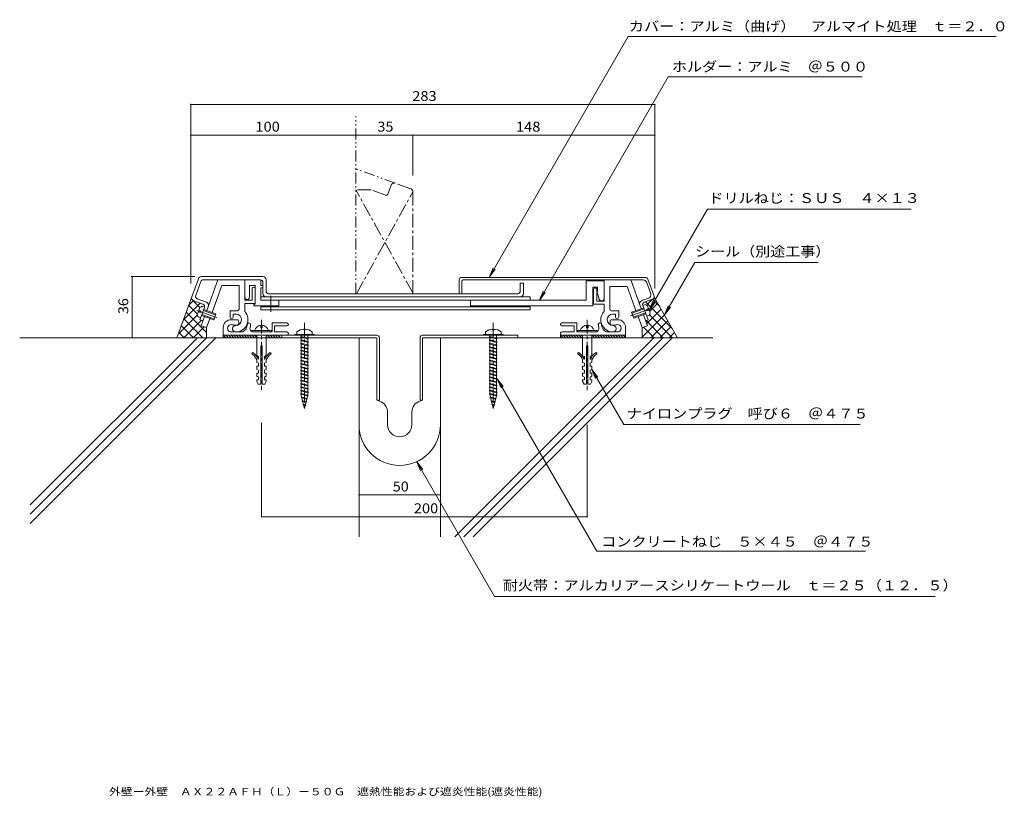
# Model space of a CAD drawing. Units: millimetres. Extents: x -236 to 369, y -272 to 206.
import ezdxf

# ---------------------------------------------------------------- set-up
doc = ezdxf.new("R2010")
doc.units = ezdxf.units.MM
doc.header["$LTSCALE"] = 2
for name, pattern in [('JWW_CENTER1', [13.546667, 4.233333, -0.846667, 0.846667, -0.846667, 4.233333, -0.846667, 0.846667, -0.846667]), ('JWW_CENTER2', [13.546667, 11.006667, -0.846667, 0.846667, -0.846667]), ('JWW_PHANTOM1', [13.546667, 3.386667, -0.846667, 0.423333, -0.846667, 0.423333, -0.846667, 3.386667, -0.846667, 0.423333, -0.846667, 0.423333, -0.846667])]:
    doc.linetypes.add(name, pattern=pattern)
for name, color, linetype in [('D-1', 7, 'Continuous'), ('D-2', 7, 'Continuous'), ('D-3', 7, 'Continuous'), ('D-4', 7, 'Continuous'), ('D-5', 7, 'Continuous'), ('D-6', 7, 'Continuous'), ('F-5ﾚｲﾔ', 7, 'Continuous')]:
    doc.layers.add(name, color=color, linetype=linetype)
doc.styles.add('ＭＳ ゴシック', font='txt')

msp = doc.modelspace()

# ---------------------------------------------------------------- linework, layer by layer
at = {"layer": 'D-1', "color": 2, "linetype": 'Continuous', "lineweight": 9}
for p, q in [((-113.81, 46.43), (-120.67, 27.58)), ((-111.36, 42.93), (-117.37, 26.4)), ((-111.36, 42.93), (-107.4, 42.93)), ((-107.4, 42.93), (-100.85, 42.93)), ((-100.85, 42.93), (-100.85, 28.42)), ((-97.35, 46.43), (-97.35, 33.93)), ((-94.35, 35.93), (-94.35, 42.93)), ((-90.85, 42.93), (-94.35, 42.93)), ((-90.85, 42.93), (-90.85, 31.56)), ((-87.35, 46.43), (-87.35, 42.93)), ((-87.35, 42.93), (-86.2, 42.93)), ((112.47, 45.93), (112.47, 33.93)), ((123.47, 45.93), (112.47, 45.93)), ((123.47, 46.43), (123.47, 33.43)), ((126.97, 42.43), (126.97, 28.42)), ((137.66, 42.43), (126.97, 42.43)), ((137.66, 42.43), (143.06, 27.61)), ((139.93, 46.43), (146.34, 28.8)), ((-92.85, 33.93), (-92.85, 40.93)), ((-87.35, 41.43), (-87.35, 33.93)), ((-87.35, 41.43), (-86.2, 41.43)), ((-81.3, 36.68), (-81.3, 26.76)), ((116.47, 41.93), (119.47, 41.93)), ((116.47, 30.43), (116.47, 41.93)), ((116.97, 40.43), (116.97, 31.43)), ((118.97, 33.43), (118.97, 40.43)), ((118.97, 39.43), (120.54, 34.48)), ((119.47, 39.43), (118.97, 39.43)), ((119.47, 41.93), (119.47, 39.43)), ((-97.35, 33.93), (-92.85, 33.93)), ((-97.35, 31.93), (-97.35, 27.03)), ((-90.85, 31.93), (-97.35, 31.93)), ((-91.77, 30.43), (-91.77, 31.56)), ((-90.85, 31.56), (-91.77, 31.56)), ((-76.3, 30.43), (-91.77, 30.43)), ((78.15, 35.93), (-87.35, 35.93)), ((78.15, 33.93), (-87.35, 33.93)), ((-76.3, 33.93), (-76.3, 30.43)), ((41.47, 33.93), (41.47, 30.43)), ((112.47, 33.93), (41.47, 33.93)), ((116.47, 30.43), (41.47, 30.43)), ((78.15, 35.93), (78.15, 33.93)), ((116.97, 31.43), (123.47, 31.43)), ((123.47, 33.43), (118.97, 33.43)), ((123.47, 31.43), (123.47, 27.03)), ((147.32, 30.7), (148.72, 31.21)), ((151.78, 26.05), (150.14, 30.55)), ((-124.87, 29.53), (-126.51, 25.02)), ((-125.86, 26.8), (-124.45, 26.29)), ((-124.11, 27.23), (-125.52, 27.74)), ((-124.45, 26.29), (-124.11, 27.23)), ((-116.41, 21.77), (-123.93, 24.51)), ((-116.17, 22.43), (-123.69, 25.16)), ((-122.05, 29.67), (-123.45, 30.19)), ((-122.8, 27.61), (-115.28, 24.87)), ((-122.56, 28.26), (-115.04, 25.53)), ((-115.04, 25.53), (-116.41, 21.77)), ((-106.35, 23.68), (-106.35, 27.42)), ((-101.85, 27.42), (-106.35, 27.42)), ((-104.35, 23.68), (-104.35, 25.42)), ((-104.35, 25.42), (-102.59, 25.42)), ((78.15, 29.93), (-87.35, 29.93)), ((-87.35, 29.93), (-87.35, 27.93)), ((78.15, 27.93), (-87.35, 27.93)), ((78.15, 29.93), (78.15, 27.93)), ((127.97, 27.42), (132.47, 27.42)), ((130.47, 25.42), (128.71, 25.42)), ((130.47, 23.68), (130.47, 25.42)), ((132.47, 23.68), (132.47, 27.42)), ((140.31, 26.56), (147.83, 29.29)), ((140.31, 26.56), (141.68, 22.8)), ((140.55, 25.9), (148.07, 28.63)), ((148.96, 26.19), (141.44, 23.46)), ((149.2, 25.53), (141.68, 22.8)), ((147.71, 25.04), (150.17, 18.28)), ((150.79, 28.77), (149.38, 28.26)), ((149.38, 28.26), (149.72, 27.32)), ((149.71, 24.12), (151.12, 24.64)), ((149.72, 27.32), (151.13, 27.83)), ((-124.44, 23.1), (-125.85, 23.61)), ((-122.04, 23.82), (-124.06, 18.28)), ((-123.87, 18.21), (-120.77, 17.08)), ((-118.78, 22.53), (-120.77, 17.08)), ((-105.78, 21.93), (-102.03, 21.93)), ((-102.03, 18.68), (-104.03, 18.68)), ((-101.03, 20.93), (-101.03, 19.68)), ((-87.53, 17.03), (-87.53, 18.53)), ((-86.53, 18.53), (-86.53, 17.03)), ((-80.53, 14.43), (-80.53, 19.93)), ((-71.4, 19.93), (-80.53, 19.93)), ((-79.03, 14.43), (-79.03, 18.18)), ((-71.4, 18.18), (-79.03, 18.18)), ((97.52, 19.93), (106.65, 19.93)), ((97.52, 18.18), (105.15, 18.18)), ((105.15, 14.43), (105.15, 18.18)), ((106.65, 14.43), (106.65, 19.93)), ((112.65, 17.03), (112.65, 18.53)), ((113.65, 18.53), (113.65, 17.03)), ((127.15, 20.93), (127.15, 19.68)), ((131.9, 21.93), (128.15, 21.93)), ((128.15, 18.68), (130.15, 18.68)), ((144.42, 23.85), (146.89, 17.08)), ((149.99, 18.21), (146.89, 17.08)), ((-110.53, 12.43), (-110.53, 17.18)), ((-105.69, 14.43), (-98.6, 14.43)), ((-93.03, 14.43), (-93.03, 15.23)), ((-93.03, 15.23), (-81.03, 15.23)), ((-92.13, 14.43), (-80.53, 14.43)), ((-89.88, 12.43), (-89.88, -0.07)), ((-86.53, 17.03), (-87.53, 17.03)), ((-84.18, 12.43), (-84.18, -0.07)), ((-81.03, 15.23), (-81.03, 14.43)), ((-71.53, 14.43), (-79.03, 14.43)), ((-65.72, 12.43), (-54.11, 12.43)), ((50.28, 12.43), (61.89, 12.43)), ((97.65, 14.43), (105.15, 14.43)), ((97.65, 12.43), (136.65, 12.43)), ((118.61, 14.43), (106.65, 14.43)), ((119.15, 14.43), (106.65, 14.43)), ((107.15, 14.43), (107.15, 15.23)), ((107.15, 15.23), (119.15, 15.23)), ((110.3, 12.43), (110.3, -0.07)), ((113.65, 17.03), (112.65, 17.03)), ((116, 12.43), (116, -0.07)), ((119.15, 15.23), (119.15, 14.43)), ((131.81, 14.43), (124.72, 14.43)), ((136.65, 12.43), (136.65, 17.18)), ((-87.43, 5.93), (-87.43, -17.57)), ((-87.43, 5.93), (-86.63, 5.93)), ((-86.63, 5.93), (-86.63, -17.57)), ((112.75, 5.93), (112.75, -17.57)), ((112.75, 5.93), (113.55, 5.93)), ((113.55, 5.93), (113.55, -17.57)), ((-88.78, -0.57), (-89.88, -0.07)), ((-89.88, -2.72), (-89.88, -4.32)), ((-88.78, -4.82), (-89.88, -4.32)), ((-88.78, -2.32), (-88.98, -2.32)), ((-88.78, -0.57), (-88.78, -2.32)), ((-88.78, -4.82), (-88.78, -6.57)), ((-85.28, -0.57), (-84.18, -0.07)), ((-85.28, -0.57), (-85.28, -2.32)), ((-85.28, -2.32), (-85.08, -2.32)), ((-85.28, -4.82), (-84.18, -4.32)), ((-85.28, -4.82), (-85.28, -6.57)), ((-84.18, -2.72), (-84.18, -4.32)), ((111.4, -0.57), (110.3, -0.07)), ((110.3, -2.72), (110.3, -4.32)), ((111.4, -4.82), (110.3, -4.32)), ((111.4, -2.32), (111.2, -2.32)), ((111.4, -0.57), (111.4, -2.32)), ((111.4, -4.82), (111.4, -6.57)), ((114.9, -0.57), (116, -0.07)), ((114.9, -0.57), (114.9, -2.32)), ((114.9, -2.32), (115.1, -2.32)), ((114.9, -4.82), (116, -4.32)), ((114.9, -4.82), (114.9, -6.57)), ((116, -2.72), (116, -4.32)), ((-88.78, -6.57), (-89.88, -6.57)), ((-89.88, -6.57), (-89.88, -8.57)), ((-88.78, -9.07), (-89.88, -8.57)), ((-88.78, -10.82), (-89.88, -10.82)), ((-89.88, -10.82), (-89.88, -12.82)), ((-88.78, -9.07), (-88.78, -10.82)), ((-85.28, -6.57), (-84.18, -6.57)), ((-85.28, -9.07), (-84.18, -8.57)), ((-85.28, -9.07), (-85.28, -10.82)), ((-85.28, -10.82), (-84.18, -10.82)), ((-84.18, -6.57), (-84.18, -8.57)), ((-84.18, -10.82), (-84.18, -12.82)), ((111.4, -6.57), (110.3, -6.57)), ((110.3, -6.57), (110.3, -8.57)), ((111.4, -9.07), (110.3, -8.57)), ((111.4, -10.82), (110.3, -10.82)), ((110.3, -10.82), (110.3, -12.82)), ((111.4, -9.07), (111.4, -10.82)), ((114.9, -6.57), (116, -6.57)), ((114.9, -9.07), (116, -8.57)), ((114.9, -9.07), (114.9, -10.82)), ((114.9, -10.82), (116, -10.82)), ((116, -6.57), (116, -8.57)), ((116, -10.82), (116, -12.82)), ((-88.78, -13.32), (-89.88, -12.82)), ((-89.88, -15.07), (-88.78, -15.07)), ((-89.88, -15.07), (-89.88, -16.07)), ((-89.03, -17.57), (-89.88, -16.07)), ((-89.03, -17.57), (-87.43, -17.57)), ((-88.78, -13.32), (-88.78, -15.07)), ((-86.63, -17.57), (-85.03, -17.57)), ((-85.28, -13.32), (-84.18, -12.82)), ((-85.28, -13.32), (-85.28, -15.07)), ((-85.28, -15.07), (-84.18, -15.07)), ((-85.03, -17.57), (-84.18, -16.07)), ((-84.18, -15.07), (-84.18, -16.07)), ((111.4, -13.32), (110.3, -12.82)), ((110.3, -15.07), (111.4, -15.07)), ((110.3, -15.07), (110.3, -16.07)), ((111.15, -17.57), (110.3, -16.07)), ((111.15, -17.57), (112.75, -17.57)), ((111.4, -13.32), (111.4, -15.07)), ((113.55, -17.57), (115.15, -17.57)), ((114.9, -13.32), (116, -12.82)), ((114.9, -13.32), (114.9, -15.07)), ((114.9, -15.07), (116, -15.07)), ((115.15, -17.57), (116, -16.07)), ((116, -15.07), (116, -16.07))]:
    msp.add_line(p, q, dxfattribs=at)
at = {"layer": 'D-1', "color": 2, "linetype": 'JWW_CENTER2', "lineweight": 9}
for p, q in [((-126.78, 27.67), (-114.49, 23.2)), ((152.05, 28.7), (139.76, 24.23))]:
    msp.add_line(p, q, dxfattribs=at)
at = {"layer": 'D-1', "color": 2, "linetype": 'JWW_CENTER1', "lineweight": 9}
for p, q in [((-87.03, 21.93), (-87.03, -21.24)), ((-60.61, 19.93), (-60.61, -33.42)), ((55.39, 19.93), (55.39, -33.42)), ((113.15, 21.93), (113.15, -21.32))]:
    msp.add_line(p, q, dxfattribs=at)
at = {"layer": 'D-1', "color": 2, "linetype": 'Continuous', "lineweight": 9}
for centre, radius, start, end in [((-91.85, 40.93), 1, 359.99979, 180.00003), ((117.97, 40.43), 1, 359.99998, 180), ((-95.85, 35.93), 1.5, 179.99966, 0.00006), ((121.97, 34.93), 1.5, 197.58798, 359.99998), ((148.21, 28.26), 3, 49.92644, 80.07379), ((-123.55, 25.54), 3, 189.92642, 220.07378), ((-122.94, 27.23), 3, 99.92622, 130.07353), ((-102.85, 21.93), 7.5, 270.00002, 42.83344), ((-102.85, 21.93), 3.5, 270.00002, 85.66782), ((-101.85, 28.42), 1, 270.00002, 359.99998), ((128.97, 21.93), 7.5, 137.16658, 270), ((128.97, 21.93), 3.5, 94.3322, 270), ((127.97, 28.42), 1, 180.00003, 270), ((148.82, 26.57), 3, 319.92622, 350.07353), ((-105.78, 17.18), 4.75, 89.99998, 180.00003), ((-105.69, 16.69), 2.25, 72.37045, 272.37051), ((-105.35, 23.68), 1, 180, 0), ((-104.03, 21.93), 3.25, 252.37053, 270.00002), ((-102.85, 16.43), 2, 89.99998, 270.00002), ((-102.03, 20.93), 1, 359.99998, 90.00084), ((-102.03, 19.68), 1, 270.00002, 359.99998), ((-100.78, 18.93), 5, 295.84195, 359.99998), ((-94.78, 18.93), 1, 0, 180), ((-100.78, 18.93), 7, 343.87239, 359.99998), ((-87.03, 14.08), 4.45, 14.97665, 165.02327), ((-71.4, 19.05), 0.875, 270, 90), ((97.52, 19.06), 0.875, 90, 180), ((97.52, 19.06), 0.875, 180, 270), ((113.15, 14.08), 4.45, 14.97665, 165.02327), ((120.9, 18.93), 1, 0, 180), ((126.9, 18.93), 7, 180.00003, 196.12762), ((126.9, 18.93), 5, 180.00003, 244.15807), ((128.15, 20.93), 1, 89.99918, 180.00003), ((128.15, 19.68), 1, 180.00003, 270), ((128.97, 16.43), 2, 270, 90.00003), ((130.15, 21.93), 3.25, 270, 287.62949), ((131.47, 23.68), 1, 180, 0), ((131.81, 16.69), 2.25, 267.6295, 107.62956), ((131.9, 17.18), 4.75, 359.99998, 90.00003), ((-92.13, 16.43), 2, 163.87239, 270.00002), ((-71.53, 13.43), 1, 270.00002, 90.00069), ((97.65, 13.43), 1, 89.99933, 270), ((118.25, 16.43), 2, 270, 16.12762), ((-92.4, 1.22), 0.5, 52.92964, 232.92992), ((-98.13, -6.36), 9, 23.79747, 52.92982), ((-98.13, -6.36), 10, 23.79747, 52.92982), ((-75.93, -6.36), 10, 127.07018, 156.20253), ((-75.93, -6.36), 9, 127.07018, 156.20253), ((-81.66, 1.22), 0.5, 307.07008, 127.07036), ((107.78, 1.23), 0.5, 52.92964, 232.92992), ((102.05, -6.35), 9, 23.79747, 52.92982), ((102.05, -6.35), 10, 23.79747, 52.92982), ((124.25, -6.35), 10, 127.07018, 156.20253), ((124.25, -6.35), 9, 127.07018, 156.20253), ((118.52, 1.23), 0.5, 307.07008, 127.07036)]:
    msp.add_arc(centre, radius, start, end, dxfattribs=at)
at = {"layer": 'D-2', "color": 3, "linetype": 'JWW_CENTER1', "lineweight": 9}
for p, q in [((-7.4, 104.67), (-9.45, 99.03)), ((4.66, 102.41), (-4.83, 105.86)), ((-19.66, 101.68), (-29.03, 101.68)), ((5.97, 38.43), (-29.03, 101.68)), ((-28.75, 37.93), (5.97, 100.53)), ((-10.73, 98.43), (-19.66, 101.68)), ((5.97, 100.53), (5.97, 37.93))]:
    msp.add_line(p, q, dxfattribs=at)
at = {"layer": 'D-2', "color": 3, "linetype": 'Continuous', "lineweight": 9}
for p, q in [((-123.93, 48.43), (-100.33, 48.43)), ((-100.33, 48.43), (-86.2, 48.43)), ((-125.81, 47.11), (-129.84, 36.02)), ((-124.29, 45.44), (-127.45, 36.75)), ((-122.88, 46.43), (-103.4, 46.43)), ((-103.4, 46.43), (-87.7, 46.43)), ((-86.2, 44.93), (-86.2, 37.93)), ((-84.2, 46.43), (-84.2, 39.43)), ((34.48, 37.93), (34.48, 46.43)), ((148.98, 47.93), (35.98, 47.93)), ((35.98, 45.43), (35.98, 37.93)), ((36.98, 46.43), (147.58, 46.43)), ((71.98, 44.43), (71.98, 39.43)), ((73.98, 44.43), (71.98, 44.43)), ((73.98, 44.43), (73.98, 37.93)), ((149.46, 45.12), (152.12, 37.82)), ((150.39, 46.95), (154.21, 36.46)), ((70.48, 37.93), (-82.7, 37.93)), ((-128.65, 33.46), (-123, 31.41)), ((-126.56, 34.83), (-120.91, 32.77)), ((150.92, 35.26), (147.16, 33.89)), ((147.24, 30.73), (150.49, 21.8)), ((153.32, 34.53), (148.14, 32.65)), ((-122.11, 29.48), (-124.84, 21.97)), ((-124.84, 21.97), (-122.96, 21.28)), ((150.49, 21.8), (149.08, 21.29))]:
    msp.add_line(p, q, dxfattribs=at)
at = {"layer": 'D-2', "color": 3, "linetype": 'JWW_CENTER1', "lineweight": 9}
for centre, radius, start, end in [((-5.52, 103.98), 2, 69.99986, 160.00023), ((-10.39, 99.37), 1, 250.0006, 339.99983), ((3.97, 100.53), 2, 0.00005, 70.0002)]:
    msp.add_arc(centre, radius, start, end, dxfattribs=at)
at = {"layer": 'D-2', "color": 3, "linetype": 'Continuous', "lineweight": 9}
for centre, radius, start, end in [((-123.93, 46.43), 2, 90.00002, 160.00034), ((-86.2, 46.43), 2, 0, 90), ((-122.88, 44.93), 1.5, 90, 160.00034), ((-87.7, 44.93), 1.5, 0, 90), ((35.98, 46.43), 1.5, 90, 180), ((36.98, 45.43), 1, 90, 180), ((147.58, 44.43), 2, 19.99873, 90), ((148.98, 46.43), 1.5, 19.99873, 90.00002), ((-126.04, 36.24), 1.5, 160.00034, 249.99898), ((-84.2, 37.93), 2, 180, 270), ((-82.7, 39.43), 1.5, 180, 270), ((70.48, 39.43), 1.5, 270, 0), ((71.98, 37.93), 2, 270, 0), ((150.24, 37.14), 2, 289.99666, 19.99873), ((152.8, 35.94), 1.5, 289.99979, 19.99998), ((-127.97, 35.34), 2, 160.00034, 249.99898), ((-123.51, 30), 1.5, 339.9994, 69.99898), ((-121.59, 30.89), 2, 339.9994, 69.99898), ((148.19, 31.07), 3, 110.03853, 166.78674), ((148.65, 31.24), 1.5, 109.99667, 199.99921)]:
    msp.add_arc(centre, radius, start, end, dxfattribs=at)
at = {"layer": 'D-3', "color": 4, "linetype": 'Continuous', "lineweight": 9}
for p, q in [((-110.53, 12.43), (-110.53, 10.83)), ((-110.53, 12.43), (-108.93, 10.83)), ((-74.61, 12.43), (-110.53, 12.43)), ((-108.93, 12.43), (-107.33, 10.83)), ((-107.33, 12.43), (-105.73, 10.83)), ((-105.73, 12.42), (-104.13, 10.82)), ((-104.13, 12.42), (-102.53, 10.82)), ((-102.53, 12.42), (-100.93, 10.82)), ((-100.93, 12.42), (-99.33, 10.82)), ((-99.33, 12.42), (-97.73, 10.82)), ((-97.73, 12.42), (-96.13, 10.82)), ((-96.13, 12.41), (-94.53, 10.81)), ((-94.53, 12.41), (-92.93, 10.81)), ((-92.93, 12.41), (-91.33, 10.81)), ((-91.33, 12.41), (-89.88, 10.96)), ((-83.33, 12.41), (-81.73, 10.81)), ((-81.73, 12.41), (-80.13, 10.81)), ((-81.73, 12.41), (-80.13, 10.81)), ((-80.13, 12.41), (-78.53, 10.81)), ((-78.53, 12.41), (-76.93, 10.81)), ((-76.93, 12.41), (-75.33, 10.81)), ((-74.61, 12.43), (-74.61, 10.83)), ((-16.21, 12.43), (-74.61, 12.43)), ((-54.61, 12.93), (-66.61, 12.93)), ((-66.61, 12.43), (-66.61, 12.93)), ((-54.61, 12.43), (-66.61, 12.43)), ((-65.36, 14.57), (-65.36, 12.93)), ((-62.68, 12.43), (-62.68, 11.56)), ((-61.11, 16.12), (-61.11, 15.71)), ((-61.11, 15.71), (-60.12, 15.71)), ((-60.12, 16.12), (-60.12, 15.71)), ((-58.56, 12.43), (-58.56, 10.53)), ((-55.86, 14.57), (-55.86, 12.93)), ((-54.61, 12.43), (-54.61, 12.93)), ((11.99, 12.43), (70.39, 12.43)), ((61.39, 12.93), (49.39, 12.93)), ((49.39, 12.43), (49.39, 12.93)), ((61.39, 12.43), (49.39, 12.43)), ((50.64, 14.57), (50.64, 12.93)), ((53.32, 12.43), (53.32, 11.56)), ((54.89, 16.12), (54.89, 15.71)), ((54.89, 15.71), (55.88, 15.71)), ((55.88, 16.12), (55.88, 15.71)), ((57.44, 12.43), (57.44, 10.53)), ((60.14, 14.57), (60.14, 12.93)), ((61.39, 12.43), (61.39, 12.93)), ((70.39, 12.43), (70.39, 10.83)), ((136.65, 12.43), (96.65, 12.43)), ((96.65, 12.43), (96.65, 10.83)), ((96.73, 12.43), (98.33, 10.83)), ((98.33, 12.43), (99.93, 10.83)), ((99.93, 12.42), (101.53, 10.82)), ((101.53, 12.42), (103.13, 10.82)), ((103.13, 12.42), (104.73, 10.82)), ((104.73, 12.42), (106.33, 10.82)), ((106.33, 12.42), (107.93, 10.82)), ((107.93, 12.42), (109.53, 10.82)), ((109.53, 12.41), (110.3, 11.64)), ((116.08, 12.42), (117.68, 10.82)), ((117.68, 12.42), (119.28, 10.82)), ((119.28, 12.42), (120.88, 10.82)), ((120.88, 12.42), (122.48, 10.82)), ((122.48, 12.42), (124.08, 10.82)), ((124.08, 12.42), (125.68, 10.82)), ((125.68, 12.42), (127.28, 10.82)), ((127.28, 12.42), (128.88, 10.82)), ((128.88, 12.42), (130.48, 10.82)), ((130.48, 12.42), (132.08, 10.82)), ((132.08, 12.42), (133.68, 10.82)), ((133.68, 12.42), (135.28, 10.82)), ((135.28, 12.42), (136.65, 11.05)), ((136.65, 12.43), (136.65, 10.83)), ((-110.53, 10.83), (-89.1, 10.83)), ((-84.18, 11.66), (-83.33, 10.81)), ((-74.61, 10.83), (-16.21, 10.83)), ((-62.67, 11.56), (-63.09, 11.35)), ((-63.09, 11.35), (-62.67, 11.14)), ((-62.67, 9.5), (-63.09, 9.29)), ((-63.09, 9.29), (-62.67, 9.07)), ((-62.67, 7.44), (-63.09, 7.22)), ((-63.09, 7.22), (-62.67, 7.01)), ((-62.68, 11.14), (-62.69, 9.49)), ((-62.68, 9.08), (-62.69, 7.43)), ((-62.68, 7.02), (-62.69, 5.37)), ((-58.55, 10.53), (-62.67, 11.56)), ((-58.55, 10.1), (-62.67, 11.14)), ((-58.55, 8.47), (-62.67, 9.5)), ((-58.55, 8.04), (-62.67, 9.07)), ((-58.55, 6.41), (-62.67, 7.44)), ((-58.55, 5.98), (-62.67, 7.01)), ((-58.56, 10.1), (-58.56, 8.47)), ((-58.56, 8.04), (-58.56, 6.41)), ((-58.14, 10.32), (-58.55, 10.53)), ((-58.55, 10.1), (-58.14, 10.32)), ((-58.14, 8.26), (-58.55, 8.47)), ((-58.55, 8.04), (-58.14, 8.26)), ((-58.14, 6.19), (-58.55, 6.41)), ((-58.55, 5.98), (-58.14, 6.19)), ((-27.11, -42.57), (-27.11, 10.83)), ((-16.21, -27.57), (-16.21, 10.83)), ((-14.61, 10.83), (-14.61, -27.57)), ((10.39, 10.83), (10.39, -27.57)), ((11.99, -27.57), (11.99, 10.83)), ((11.99, 10.83), (70.39, 10.83)), ((22.89, -42.57), (22.89, 10.83)), ((53.33, 11.56), (52.91, 11.35)), ((52.91, 11.35), (53.33, 11.14)), ((53.33, 9.5), (52.91, 9.29)), ((52.91, 9.29), (53.33, 9.07)), ((53.33, 7.44), (52.91, 7.22)), ((52.91, 7.22), (53.33, 7.01)), ((53.32, 11.14), (53.31, 9.49)), ((53.32, 9.08), (53.31, 7.43)), ((53.32, 7.02), (53.31, 5.37)), ((57.45, 10.53), (53.33, 11.56)), ((57.45, 10.1), (53.33, 11.14)), ((57.45, 8.47), (53.33, 9.5)), ((57.45, 8.04), (53.33, 9.07)), ((57.45, 6.41), (53.33, 7.44)), ((57.45, 5.98), (53.33, 7.01)), ((57.44, 10.1), (57.44, 8.47)), ((57.44, 8.04), (57.44, 6.41)), ((57.86, 10.32), (57.45, 10.53)), ((57.45, 10.1), (57.86, 10.32)), ((57.86, 8.26), (57.45, 8.47)), ((57.45, 8.04), (57.86, 8.26)), ((57.86, 6.19), (57.45, 6.41)), ((57.45, 5.98), (57.86, 6.19)), ((-62.67, 5.37), (-63.09, 5.16)), ((-63.09, 5.16), (-62.67, 4.95)), ((-62.67, 3.31), (-63.09, 3.1)), ((-63.09, 3.1), (-62.67, 2.89)), ((-62.67, 1.25), (-63.09, 1.04)), ((-63.09, 1.04), (-62.67, 0.83)), ((-62.68, 4.95), (-62.69, 3.31)), ((-62.68, 2.89), (-62.69, 1.24)), ((-62.68, 0.83), (-62.69, -0.82)), ((-58.55, 4.34), (-62.67, 5.37)), ((-58.55, 3.92), (-62.67, 4.95)), ((-58.55, 2.28), (-62.67, 3.31)), ((-58.55, 1.86), (-62.67, 2.89)), ((-58.55, 0.22), (-62.67, 1.25)), ((-58.55, -0.2), (-62.67, 0.83)), ((-58.56, 5.98), (-58.56, 4.34)), ((-58.56, 3.92), (-58.56, 2.28)), ((-58.56, 1.86), (-58.56, 0.22)), ((-58.14, 4.13), (-58.55, 4.34)), ((-58.55, 3.92), (-58.14, 4.13)), ((-58.14, 2.07), (-58.55, 2.28)), ((-58.55, 1.86), (-58.14, 2.07)), ((-58.14, 0.01), (-58.55, 0.22)), ((-58.55, -0.2), (-58.14, 0.01)), ((53.33, 5.37), (52.91, 5.16)), ((52.91, 5.16), (53.33, 4.95)), ((53.33, 3.31), (52.91, 3.1)), ((52.91, 3.1), (53.33, 2.89)), ((53.33, 1.25), (52.91, 1.04)), ((52.91, 1.04), (53.33, 0.83)), ((53.32, 4.95), (53.31, 3.31)), ((53.32, 2.89), (53.31, 1.24)), ((53.32, 0.83), (53.31, -0.82)), ((57.45, 4.34), (53.33, 5.37)), ((57.45, 3.92), (53.33, 4.95)), ((57.45, 2.28), (53.33, 3.31)), ((57.45, 1.86), (53.33, 2.89)), ((57.45, 0.22), (53.33, 1.25)), ((57.45, -0.2), (53.33, 0.83)), ((57.44, 5.98), (57.44, 4.34)), ((57.44, 3.92), (57.44, 2.28)), ((57.44, 1.86), (57.44, 0.22)), ((57.86, 4.13), (57.45, 4.34)), ((57.45, 3.92), (57.86, 4.13)), ((57.86, 2.07), (57.45, 2.28)), ((57.45, 1.86), (57.86, 2.07)), ((57.86, 0.01), (57.45, 0.22)), ((57.45, -0.2), (57.86, 0.01)), ((-62.67, -0.81), (-63.09, -1.02)), ((-63.09, -1.02), (-62.67, -1.24)), ((-62.67, -2.87), (-63.09, -3.09)), ((-63.09, -3.09), (-62.67, -3.3)), ((-62.67, -4.93), (-63.09, -5.15)), ((-63.09, -5.15), (-62.67, -5.36)), ((-62.68, -1.23), (-62.69, -2.88)), ((-62.68, -3.29), (-62.69, -4.94)), ((-62.68, -5.36), (-62.69, -7)), ((-58.55, -1.84), (-62.67, -0.81)), ((-58.55, -2.27), (-62.67, -1.24)), ((-58.55, -3.9), (-62.67, -2.87)), ((-58.55, -4.33), (-62.67, -3.3)), ((-58.55, -5.97), (-62.67, -4.93)), ((-58.55, -6.39), (-62.67, -5.36)), ((-58.56, -0.2), (-58.56, -1.84)), ((-58.56, -2.27), (-58.56, -3.9)), ((-58.56, -4.33), (-58.56, -5.97)), ((-58.14, -2.05), (-58.55, -1.84)), ((-58.55, -2.27), (-58.14, -2.05)), ((-58.14, -4.12), (-58.55, -3.9)), ((-58.55, -4.33), (-58.14, -4.12)), ((-58.14, -6.18), (-58.55, -5.97)), ((53.33, -0.81), (52.91, -1.02)), ((52.91, -1.02), (53.33, -1.24)), ((53.33, -2.87), (52.91, -3.09)), ((52.91, -3.09), (53.33, -3.3)), ((53.33, -4.93), (52.91, -5.15)), ((52.91, -5.15), (53.33, -5.36)), ((53.32, -1.23), (53.31, -2.88)), ((53.32, -3.29), (53.31, -4.94)), ((53.32, -5.36), (53.31, -7)), ((57.45, -1.84), (53.33, -0.81)), ((57.45, -2.27), (53.33, -1.24)), ((57.45, -3.9), (53.33, -2.87)), ((57.45, -4.33), (53.33, -3.3)), ((57.45, -5.97), (53.33, -4.93)), ((57.45, -6.39), (53.33, -5.36)), ((57.44, -0.2), (57.44, -1.84)), ((57.44, -2.27), (57.44, -3.9)), ((57.44, -4.33), (57.44, -5.97)), ((57.86, -2.05), (57.45, -1.84)), ((57.45, -2.27), (57.86, -2.05)), ((57.86, -4.12), (57.45, -3.9)), ((57.45, -4.33), (57.86, -4.12)), ((57.86, -6.18), (57.45, -5.97)), ((-62.67, -7), (-63.09, -7.21)), ((-63.09, -7.21), (-62.67, -7.42)), ((-62.67, -9.06), (-63.09, -9.27)), ((-63.09, -9.27), (-62.67, -9.48)), ((-62.67, -11.12), (-63.09, -11.33)), ((-63.09, -11.33), (-62.67, -11.55)), ((-62.68, -7.42), (-62.69, -9.06)), ((-62.68, -9.48), (-62.69, -11.13)), ((-62.68, -11.54), (-62.69, -13.19)), ((-58.55, -8.03), (-62.67, -7)), ((-58.55, -8.45), (-62.67, -7.42)), ((-58.55, -10.09), (-62.67, -9.06)), ((-58.55, -10.51), (-62.67, -9.48)), ((-58.55, -12.15), (-62.67, -11.12)), ((-58.55, -12.58), (-62.67, -11.55)), ((-58.56, -6.39), (-58.56, -8.03)), ((-58.56, -8.45), (-58.56, -10.09)), ((-58.56, -10.51), (-58.56, -12.15)), ((-58.55, -6.39), (-58.14, -6.18)), ((-58.14, -8.24), (-58.55, -8.03)), ((-58.55, -8.45), (-58.14, -8.24)), ((-58.14, -10.3), (-58.55, -10.09)), ((-58.55, -10.51), (-58.14, -10.3)), ((53.33, -7), (52.91, -7.21)), ((52.91, -7.21), (53.33, -7.42)), ((53.33, -9.06), (52.91, -9.27)), ((52.91, -9.27), (53.33, -9.48)), ((53.33, -11.12), (52.91, -11.33)), ((52.91, -11.33), (53.33, -11.55)), ((53.32, -7.42), (53.31, -9.06)), ((53.32, -9.48), (53.31, -11.13)), ((53.32, -11.54), (53.31, -13.19)), ((57.45, -8.03), (53.33, -7)), ((57.45, -8.45), (53.33, -7.42)), ((57.45, -10.09), (53.33, -9.06)), ((57.45, -10.51), (53.33, -9.48)), ((57.45, -12.15), (53.33, -11.12)), ((57.45, -12.58), (53.33, -11.55)), ((57.44, -6.39), (57.44, -8.03)), ((57.44, -8.45), (57.44, -10.09)), ((57.44, -10.51), (57.44, -12.15)), ((57.45, -6.39), (57.86, -6.18)), ((57.86, -8.24), (57.45, -8.03)), ((57.45, -8.45), (57.86, -8.24)), ((57.86, -10.3), (57.45, -10.09)), ((57.45, -10.51), (57.86, -10.3)), ((-62.67, -13.18), (-63.09, -13.39)), ((-63.09, -13.39), (-62.67, -13.61)), ((-62.67, -15.24), (-63.09, -15.46)), ((-63.09, -15.46), (-62.67, -15.67)), ((-62.67, -17.31), (-63.09, -17.52)), ((-63.09, -17.52), (-62.67, -17.73)), ((-62.68, -13.6), (-62.69, -15.25)), ((-62.68, -15.66), (-62.69, -17.31)), ((-62.68, -17.73), (-62.69, -19.37)), ((-58.55, -14.21), (-62.67, -13.18)), ((-58.55, -14.64), (-62.67, -13.61)), ((-58.55, -16.27), (-62.67, -15.24)), ((-58.55, -16.7), (-62.67, -15.67)), ((-58.55, -18.34), (-62.67, -17.31)), ((-58.55, -18.76), (-62.67, -17.73)), ((-58.56, -12.58), (-58.56, -14.21)), ((-58.56, -14.64), (-58.56, -16.27)), ((-58.56, -16.7), (-58.56, -18.34)), ((-58.14, -12.36), (-58.55, -12.15)), ((-58.55, -12.58), (-58.14, -12.36)), ((-58.14, -14.43), (-58.55, -14.21)), ((-58.55, -14.64), (-58.14, -14.43)), ((-58.14, -16.49), (-58.55, -16.27)), ((-58.55, -16.7), (-58.14, -16.49)), ((53.33, -13.18), (52.91, -13.39)), ((52.91, -13.39), (53.33, -13.61)), ((53.33, -15.24), (52.91, -15.46)), ((52.91, -15.46), (53.33, -15.67)), ((53.33, -17.31), (52.91, -17.52)), ((52.91, -17.52), (53.33, -17.73)), ((53.32, -13.6), (53.31, -15.25)), ((53.32, -15.66), (53.31, -17.31)), ((53.32, -17.73), (53.31, -19.37)), ((57.45, -14.21), (53.33, -13.18)), ((57.45, -14.64), (53.33, -13.61)), ((57.45, -16.27), (53.33, -15.24)), ((57.45, -16.7), (53.33, -15.67)), ((57.45, -18.34), (53.33, -17.31)), ((57.45, -18.76), (53.33, -17.73)), ((57.44, -12.58), (57.44, -14.21)), ((57.44, -14.64), (57.44, -16.27)), ((57.44, -16.7), (57.44, -18.34)), ((57.86, -12.36), (57.45, -12.15)), ((57.45, -12.58), (57.86, -12.36)), ((57.86, -14.43), (57.45, -14.21)), ((57.45, -14.64), (57.86, -14.43)), ((57.86, -16.49), (57.45, -16.27)), ((57.45, -16.7), (57.86, -16.49)), ((-62.69, -23.49), (-63.1, -23.7)), ((-63.1, -23.7), (-62.69, -23.91)), ((-62.67, -19.37), (-63.09, -19.58)), ((-63.09, -19.58), (-62.67, -19.79)), ((-62.67, -21.43), (-63.09, -21.64)), ((-63.09, -21.64), (-62.67, -21.85)), ((-62.78, -23.89), (-60.61, -32.57)), ((-62.68, -19.79), (-62.69, -21.44)), ((-62.69, -21.85), (-62.69, -23.5)), ((-58.7, -24.49), (-62.69, -23.49)), ((-58.7, -24.91), (-62.69, -23.91)), ((-58.55, -20.4), (-62.67, -19.37)), ((-58.55, -20.82), (-62.67, -19.79)), ((-58.55, -22.46), (-62.67, -21.43)), ((-58.55, -22.89), (-62.67, -21.85)), ((-58.56, -22.89), (-58.57, -24.52)), ((-58.56, -18.76), (-58.56, -20.4)), ((-58.56, -20.82), (-58.56, -22.46)), ((-58.14, -18.55), (-58.55, -18.34)), ((-58.55, -18.76), (-58.14, -18.55)), ((-58.14, -20.61), (-58.55, -20.4)), ((-58.55, -20.82), (-58.14, -20.61)), ((-58.14, -22.67), (-58.55, -22.46)), ((-58.55, -22.89), (-58.14, -22.67)), ((53.31, -23.49), (52.9, -23.7)), ((52.9, -23.7), (53.31, -23.91)), ((53.33, -19.37), (52.91, -19.58)), ((52.91, -19.58), (53.33, -19.79)), ((53.33, -21.43), (52.91, -21.64)), ((52.91, -21.64), (53.33, -21.85)), ((53.22, -23.89), (55.39, -32.57)), ((53.32, -19.79), (53.31, -21.44)), ((53.31, -21.85), (53.31, -23.5)), ((57.3, -24.49), (53.31, -23.49)), ((57.3, -24.91), (53.31, -23.91)), ((57.45, -20.4), (53.33, -19.37)), ((57.45, -20.82), (53.33, -19.79)), ((57.45, -22.46), (53.33, -21.43)), ((57.45, -22.89), (53.33, -21.85)), ((57.44, -22.89), (57.43, -24.52)), ((57.44, -18.76), (57.44, -20.4)), ((57.44, -20.82), (57.44, -22.46)), ((57.86, -18.55), (57.45, -18.34)), ((57.45, -18.76), (57.86, -18.55)), ((57.86, -20.61), (57.45, -20.4)), ((57.45, -20.82), (57.86, -20.61)), ((57.86, -22.67), (57.45, -22.46)), ((57.45, -22.89), (57.86, -22.67)), ((-62.35, -25.63), (-62.76, -25.85)), ((-62.76, -25.85), (-62.35, -26.06)), ((-59.18, -26.43), (-62.35, -25.63)), ((-59.18, -26.85), (-62.35, -26.06)), ((-61.8, -27.83), (-62.21, -28.05)), ((-62.21, -28.05), (-61.8, -28.26)), ((-59.67, -28.37), (-61.8, -27.83)), ((-59.67, -28.79), (-61.8, -28.26)), ((-61.25, -30.03), (-61.66, -30.25)), ((-61.66, -30.25), (-61.25, -30.46)), ((-60.15, -30.31), (-61.25, -30.03)), ((-58.7, -24.91), (-60.61, -32.57)), ((-59.25, -28.58), (-59.67, -28.37)), ((-59.67, -28.79), (-59.25, -28.58)), ((-58.77, -26.64), (-59.18, -26.43)), ((-59.18, -26.85), (-58.77, -26.64)), ((-58.28, -24.7), (-58.7, -24.49)), ((-58.7, -24.91), (-58.28, -24.7)), ((-14.61, -27.57), (-16.21, -27.57)), ((-14.58, -28.07), (-16.21, -27.57)), ((10.36, -28.07), (11.99, -27.57)), ((10.39, -27.57), (11.99, -27.57)), ((53.65, -25.63), (53.24, -25.85)), ((53.24, -25.85), (53.65, -26.06)), ((56.82, -26.43), (53.65, -25.63)), ((56.82, -26.85), (53.65, -26.06)), ((54.2, -27.83), (53.79, -28.05)), ((53.79, -28.05), (54.2, -28.26)), ((56.33, -28.37), (54.2, -27.83)), ((56.33, -28.79), (54.2, -28.26)), ((54.75, -30.03), (54.34, -30.25)), ((54.34, -30.25), (54.75, -30.46)), ((55.85, -30.31), (54.75, -30.03)), ((57.3, -24.91), (55.39, -32.57)), ((56.75, -28.58), (56.33, -28.37)), ((56.33, -28.79), (56.75, -28.58)), ((57.23, -26.64), (56.82, -26.43)), ((56.82, -26.85), (57.23, -26.64)), ((57.72, -24.7), (57.3, -24.49)), ((57.3, -24.91), (57.72, -24.7)), ((-60.15, -30.73), (-61.25, -30.46)), ((-59.74, -30.52), (-60.15, -30.31)), ((-60.15, -30.73), (-59.74, -30.52)), ((-9.61, -34.76), (-9.61, -42.57)), ((5.39, -34.76), (5.39, -42.57)), ((55.85, -30.73), (54.75, -30.46)), ((56.26, -30.52), (55.85, -30.31)), ((55.85, -30.73), (56.26, -30.52))]:
    msp.add_line(p, q, dxfattribs=at)
for centre, radius, start, end in [((-60.61, 8.13), 8, 93.55199, 126.4236), ((-60.61, 8.13), 8, 53.57642, 86.44803), ((-16.21, 10.83), 1.6, 0, 90), ((11.99, 10.83), 1.6, 90, 180), ((55.39, 8.13), 8, 93.55199, 126.4236), ((55.39, 8.13), 8, 53.57642, 86.44803), ((-16.61, -34.76), 7, 0, 73.1416), ((12.39, -34.76), 7, 106.85841, 180), ((-2.11, -42.57), 25, 180, 0), ((-2.11, -42.57), 7.5, 180, 0)]:
    msp.add_arc(centre, radius, start, end, dxfattribs=at)
at = {"layer": 'D-4', "color": 7, "linetype": 'Continuous', "lineweight": 9}
for p, q in [((154.73, 154.23), (-130.53, 154.23)), ((-130.53, 154.23), (-130.53, 44.15)), ((154.73, 154.23), (154.73, 41.15)), ((-130.53, 135.38), (-29.03, 135.38)), ((-29.03, 135.38), (5.97, 135.38)), ((5.97, 135.38), (5.97, 110.53)), ((5.97, 135.38), (154.73, 135.38)), ((-167.19, 48.43), (-127.93, 48.43)), ((-166.59, 48.43), (-166.59, 10.83)), ((-167.19, 10.83), (-143.01, 10.83)), ((-87.03, -85.72), (-87.03, -41.42)), ((113.15, -85.72), (113.15, -42.57)), ((-87.03, -99.11), (-87.03, -51.42)), ((113.15, -99.11), (113.15, -52.57)), ((22.89, -85.72), (-27.11, -85.72)), ((-87.03, -99.11), (113.15, -99.11))]:
    msp.add_line(p, q, dxfattribs=at)
at = {"layer": 'D-4', "color": 7, "linetype": 'Continuous', "lineweight": 9, "const_width": 0.4}
for points in [[(-130.33, 154.23, 0.414214), (-130.53, 154.43, 0.414214), (-130.73, 154.23, 0.414214), (-130.53, 154.03, 0.414214)], [(154.93, 154.23, 0.414214), (154.73, 154.43, 0.414214), (154.53, 154.23, 0.414214), (154.73, 154.03, 0.414214)], [(154.93, 154.23, 0.414214), (154.73, 154.43, 0.414214), (154.53, 154.23, 0.414214), (154.73, 154.03, 0.414214)], [(-130.33, 135.38, 0.414214), (-130.53, 135.58, 0.414214), (-130.73, 135.38, 0.414214), (-130.53, 135.18, 0.414214)], [(-28.83, 135.38, 0.414214), (-29.03, 135.58, 0.414214), (-29.23, 135.38, 0.414214), (-29.03, 135.18, 0.414214)], [(6.17, 135.38, 0.414214), (5.97, 135.58, 0.414214), (5.77, 135.38, 0.414214), (5.97, 135.18, 0.414214)], [(154.93, 135.38, 0.414214), (154.73, 135.58, 0.414214), (154.53, 135.38, 0.414214), (154.73, 135.18, 0.414214)], [(-166.39, 48.43, 0.414214), (-166.59, 48.63, 0.414214), (-166.79, 48.43, 0.414214), (-166.59, 48.23, 0.414214)], [(-166.39, 10.83, 0.414214), (-166.59, 11.03, 0.414214), (-166.79, 10.83, 0.414214), (-166.59, 10.63, 0.414214)], [(-26.91, -85.72, 0.414214), (-27.11, -85.52, 0.414214), (-27.31, -85.72, 0.414214), (-27.11, -85.92, 0.414214)], [(23.09, -85.72, 0.414214), (22.89, -85.52, 0.414214), (22.69, -85.72, 0.414214), (22.89, -85.92, 0.414214)], [(-86.83, -99.11, 0.414214), (-87.03, -98.91, 0.414214), (-87.23, -99.11, 0.414214), (-87.03, -99.31, 0.414214)], [(113.35, -99.11, 0.414214), (113.15, -98.91, 0.414214), (112.95, -99.11, 0.414214), (113.15, -99.31, 0.414214)]]:
    msp.add_lwpolyline(points, format="xyb", close=True, dxfattribs=at)
at = {"layer": 'D-5', "color": 7, "linetype": 'Continuous', "lineweight": 9}
for p, q in [((52.99, 48.22), (138.28, 195.94)), ((364.35, 195.94), (138.28, 195.94)), ((83.72, 33.93), (162.96, 171.17)), ((282.02, 171.17), (162.96, 171.17)), ((151.13, 27.83), (186.97, 89.91)), ((312.2, 89.91), (186.97, 89.91)), ((179.15, 57.09), (160.57, 24.91)), ((179.15, 57.09), (255.12, 57.09)), ((52.99, 48.22), (55.29, 53.76)), ((52.99, 48.22), (56.64, 52.98)), ((83.72, 33.93), (86.02, 39.48)), ((83.72, 33.93), (87.38, 38.69)), ((151.13, 27.83), (153.42, 33.38)), ((151.13, 27.83), (154.78, 32.59)), ((160.57, 24.91), (162.87, 30.46)), ((160.57, 24.91), (164.23, 29.67)), ((116, -8.57), (118.29, -14.11)), ((116, -8.57), (119.65, -13.33)), ((116, -8.57), (135.52, -42.38)), ((57.86, -14.43), (60.16, -19.97)), ((57.86, -14.43), (61.52, -19.19)), ((57.86, -14.43), (118.98, -120.28)), ((280.86, -42.38), (135.52, -42.38)), ((8.39, -65.3), (12.04, -70.06)), ((8.39, -65.3), (10.68, -70.84)), ((8.39, -65.3), (56.23, -148.16)), ((284.07, -120.28), (118.98, -120.28)), ((326.9, -148.16), (56.23, -148.16))]:
    msp.add_line(p, q, dxfattribs=at)
at = {"layer": 'D-6', "color": 6, "linetype": 'JWW_PHANTOM1', "lineweight": 5}
for p, q in [((-29.03, 37.93), (-29.03, 146.95)), ((-4.83, 105.86), (-29.03, 114.67))]:
    msp.add_line(p, q, dxfattribs=at)
at = {"layer": 'D-6', "color": 6, "linetype": 'Continuous', "lineweight": 5}
for p, q in [((-129.84, 36.02), (-139.01, 10.83)), ((-134.99, 21.89), (-124.81, 32.07)), ((-126.38, 25.35), (-131.77, 30.73)), ((-131.75, 30.78), (-128.96, 33.58)), ((-124.87, 29.49), (-128.96, 33.58)), ((165.37, 16.61), (149.01, 32.97)), ((149.9, 31.21), (153.17, 34.48)), ((151.41, 27.06), (156.43, 32.09)), ((157.64, 29.99), (153.16, 34.48)), ((154.29, 35.79), (168.7, 10.83)), ((-138.23, 12.99), (-126.68, 24.54)), ((-120.76, 14.06), (-133.28, 26.59)), ((146.89, 11.23), (160.57, 24.91)), ((149.67, 19.67), (158.5, 28.5)), ((165.49, 10.83), (151.36, 24.96)), ((-128.84, 10.83), (-136.3, 18.29)), ((-123.18, 10.83), (-134.79, 22.44)), ((-134.73, 10.83), (-123.93, 21.64)), ((159.83, 10.83), (149.3, 21.37)), ((152.15, 10.83), (162.64, 21.33)), ((-134.5, 10.83), (-137.81, 14.14)), ((-129.07, 10.83), (-122.27, 17.63)), ((-120.77, 17.08), (-120.77, 10.83)), ((146.89, 17.08), (146.89, 10.83)), ((154.18, 10.83), (147.65, 17.36)), ((157.81, 10.83), (164.72, 17.74)), ((163.46, 10.83), (166.79, 14.16)), ((-235.63, 10.83), (-27.11, 10.83)), ((-126.44, 10.83), (-229.16, -91.89)), ((-115.13, 10.83), (-229.16, -103.2)), ((-120.78, 10.83), (-229.16, -97.55)), ((-27.11, 10.83), (-27.11, -111.41)), ((22.89, 10.83), (22.89, -111.41)), ((190.24, 10.83), (22.89, 10.83)), ((153.96, 10.83), (31.73, -111.41)), ((159.62, 10.83), (37.39, -111.41)), ((165.28, 10.83), (43.04, -111.41))]:
    msp.add_line(p, q, dxfattribs=at)

# ---------------------------------------------------------------- texts
at = {"layer": 'D-4', "color": 2, "linetype": 'Continuous', "lineweight": 211, "style": 'ＭＳ ゴシック'}
for s, width, p in [('283', 1.083333, (5.6, 156.36)), ('100', 1.083333, (-90.78, 137.51)), ('35', 1.0625, (-15.78, 137.51)), ('148', 1.083333, (69.35, 137.51)), ('50', 1.0625, (-6.36, -83.59)), ('200', 1.083333, (6.56, -96.98))]:
    msp.add_text(s, height=6.096, dxfattribs=dict(at, width=width)).set_placement(p)
at = {"layer": 'D-4', "color": 2, "linetype": 'Continuous', "lineweight": 211, "style": 'ＭＳ ゴシック', "width": 1.0625}
msp.add_text('36', height=6.096, rotation=90, dxfattribs=at).set_placement((-168.91, 25.38))
at = {"layer": 'D-5', "color": 2, "linetype": 'Continuous', "lineweight": 9, "style": 'ＭＳ ゴシック'}
for s, width, p in [('カバー：アルミ（曲げ）\u3000アルマイト処理\u3000ｔ＝２．０', 1.12, (138.7, 199.18)), ('ホルダー：アルミ\u3000＠５００', 1.115385, (165.15, 174.42)), ('ドリルねじ：ＳＵＳ\u3000４×１３', 1.116071, (187.58, 93.65)), ('シール（別途工事）', 1.111111, (179.39, 60.83)), ('ナイロンプラグ\u3000呼び６\u3000＠４７５', 1.117188, (137.37, -38.76)), ('コンクリートねじ\u3000５×４５\u3000＠４７５', 1.118056, (121.65, -117.45)), ('耐火帯：アルカリアースシリケートウール\u3000ｔ＝２５（１２．５）', 1.120833, (61.17, -144.38))]:
    msp.add_text(s, height=6.096, dxfattribs=dict(at, width=width)).set_placement(p)
at = {"layer": 'F-5ﾚｲﾔ', "color": 7, "linetype": 'Continuous', "lineweight": 9, "style": 'ＭＳ ゴシック', "width": 1.164414}
msp.add_text('外壁ー外壁\u3000ＡＸ２２ＡＦＨ（Ｌ）－５０Ｇ\u3000遮熱性能および遮炎性能(遮炎性能)', height=4.572, dxfattribs=at).set_placement((-180.75, -270.31))

doc.saveas('drawing.dxf')
